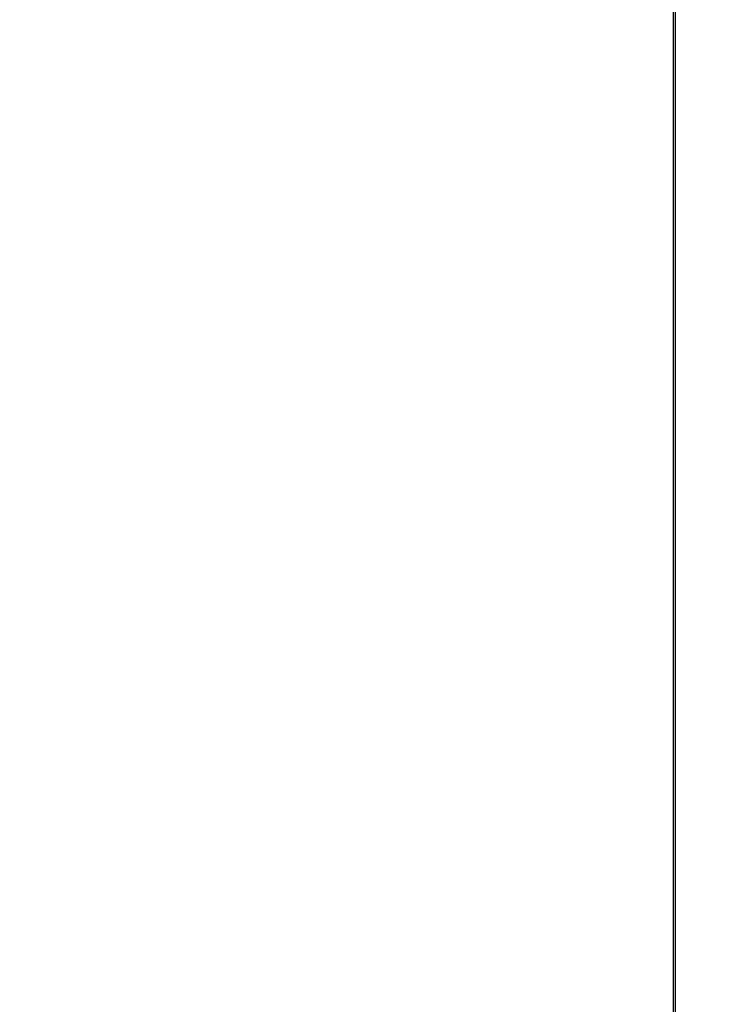
# Model space of a CAD drawing. Units: millimetres. Extents: x 380 to 12791, y -144 to 13242.
# Drawn here: x 9505 to 9774, y 7560 to 7931 of the extents above; entities that cross this region are included whole.
import ezdxf

# ---------------------------------------------------------------- set-up
doc = ezdxf.new("R2010")
doc.units = ezdxf.units.MM
doc.layers.add('Dimensions', color=7, linetype='Continuous')
doc.styles.get("Standard").update_dxf_attribs({"font": 'arial.ttf'})
doc.dimstyles.new('Leikkiset keinu', dxfattribs={"dimtxt": 150, "dimasz": 2.5, "dimexe": 0.06, "dimexo": 0.625, "dimtad": 0, "dimtih": 1, "dimtoh": 1, "dimdec": 0, "dimtxsty": 'Standard', "dimcen": 2.5, "dimadec": 0, "dimazin": 0, "dimtfac": 1, "dimtmove": 0, "dimatfit": 3, "dimfxl": 1, "dimarcsym": 0})

# ---------------------------------------------------------------- blocks, each defined once
blk = doc.blocks.new('*D2')
at = {"layer": 'Defpoints', "color": 0}
for p in [(8770.62, 11840.07), (8770.62, 724.57), (12507.24, 724.57)]:
    blk.add_point(p, dxfattribs=at)
at = {"layer": 'Dimensions', "color": 0, "lineweight": -2}
for p, q in [((8771.25, 11840.07), (12507.3, 11840.07)), ((12507.24, 11837.57), (12507.24, 6359.52)), ((12507.24, 727.07), (12507.24, 6205.12)), ((8771.25, 724.57), (12507.3, 724.57))]:
    blk.add_line(p, q, dxfattribs=at)
at = {"layer": 'Dimensions', "color": 0}
for points in [[(12507.65, 11837.57), (12506.82, 11837.57), (12507.24, 11840.07)], [(12506.82, 727.07), (12507.65, 727.07), (12507.24, 724.57)]]:
    blk.add_solid(points, dxfattribs=at)
at = {"layer": 'Dimensions', "color": 0, "insert": (12507.24, 6282.32), "char_height": 150, "attachment_point": 5}
blk.add_mtext('11116', dxfattribs=at)
blk = doc.blocks.new('*D4')
at = {"layer": 'Defpoints', "color": 0}
for p in [(8338.64, 10095.9), (8079.46, 2469.92), (10152.95, 2469.92)]:
    blk.add_point(p, dxfattribs=at)
at = {"layer": 'Dimensions', "color": 0, "lineweight": -2}
for p, q in [((8339.27, 10095.9), (10153.01, 10095.9)), ((10152.95, 10093.4), (10152.95, 6360.11)), ((10152.95, 2472.42), (10152.95, 6205.71)), ((8080.08, 2469.92), (10153.01, 2469.92))]:
    blk.add_line(p, q, dxfattribs=at)
at = {"layer": 'Dimensions', "color": 0}
for points in [[(10153.37, 10093.4), (10152.54, 10093.4), (10152.95, 10095.9)], [(10152.54, 2472.42), (10153.37, 2472.42), (10152.95, 2469.92)]]:
    blk.add_solid(points, dxfattribs=at)
at = {"layer": 'Dimensions', "color": 0, "insert": (10152.95, 6282.91), "char_height": 150, "attachment_point": 5}
blk.add_mtext('7626', dxfattribs=at)

msp = doc.modelspace()

# ---------------------------------------------------------------- linework, layer by layer
for p, q in [((9751.28, 4021.57), (9751.28, 8542.49)), ((9751.93, 8542.49), (9751.93, 4021.57))]:
    msp.add_line(p, q)

# ---------------------------------------------------------------- dimensions: what is measured, and where the dimension line sits
at = {"layer": 'Dimensions'}
for base, p1, p2, picture, middle in [((12507.2372, 724.5711), (8770.6211, 11840.0724), (8770.6211, 724.5711), '*D2', (12507.2372, 6282.3218)), ((10152.95, 2469.92), (8338.64, 10095.9), (8079.46, 2469.92), '*D4', (10152.95, 6282.91))]:
    dim = msp.add_linear_dim(base=base, p1=p1, p2=p2, angle=90, dimstyle='Leikkiset keinu', dxfattribs=at)
    dim.commit()
    dim.dimension.update_dxf_attribs({"geometry": picture, "text_midpoint": middle})

doc.saveas('drawing.dxf')
